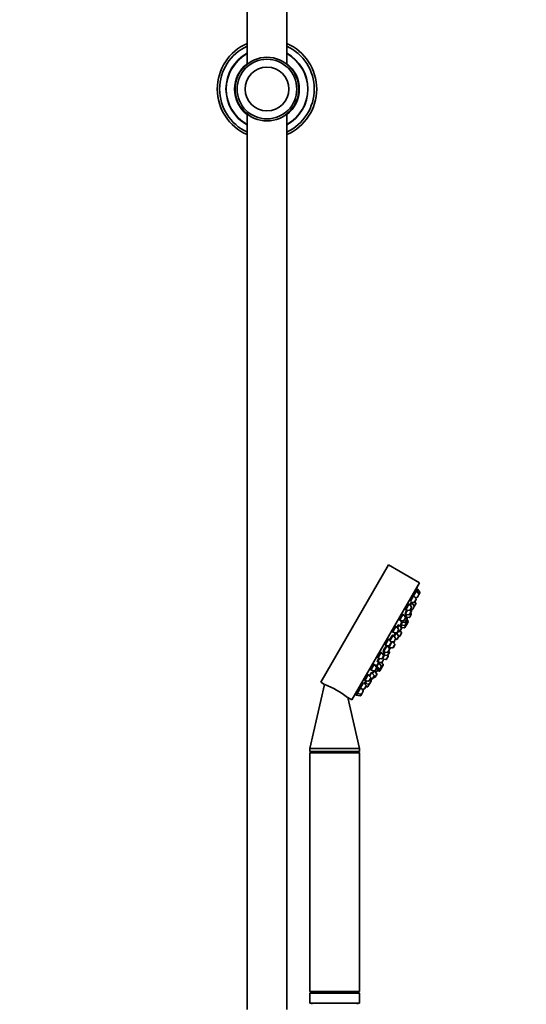
# Model space of a CAD drawing. Units: millimetres. Extents: x 0 to 2435, y 0 to 3722.
# Drawn here: x 1061 to 1315, y 1970 to 2466 of the extents above; entities that cross this region are included whole.
import ezdxf
from ezdxf import colors
from ezdxf.entities.mleader import LeaderData, LeaderLine
from ezdxf.math import Vec2, Vec3

# ---------------------------------------------------------------- set-up
doc = ezdxf.new("R2010")
doc.units = ezdxf.units.MM
doc.layers.add('DV1_Défaut', color=7, linetype='Continuous')
doc.layers.add('Défaut', color=7, linetype='Continuous')

# ---------------------------------------------------------------- blocks, each defined once
blk = doc.blocks.new('_DOT')
at = {"color": 0}
blk.add_line((0, 0), (-1, 0), dxfattribs=at)
at = {"color": 0, "const_width": 0.333}
blk.add_lwpolyline([(-0.1665, 0, 1), (0.1665, 0, 1)], format="xyb", close=True, dxfattribs=at)
blk = doc.blocks.new('SE')
at = {"layer": 'DV1_Défaut', "color": 7, "linetype": 'Continuous', "lineweight": 35}
for p, q in [((1175.11, 2852.54), (1175.11, 2443.12)), ((1195.11, 2443.12), (1195.11, 2852.54)), ((1200.96, 2432.14), (1201.21, 2432.14)), ((1201.2, 2429.12), (1200.95, 2429.12)), ((1175.11, 2418.14), (1175.11, 1967.79)), ((1195.11, 1967.79), (1195.11, 2418.14)), ((1246.11, 2191.31), (1212.11, 2132.42)), ((1261.7, 2182.31), (1246.11, 2191.31)), ((1261.7, 2182.31), (1227.7, 2123.42)), ((1260.76, 2179.1), (1260.26, 2178.25)), ((1260.68, 2178.97), (1260.31, 2179.19)), ((1261.98, 2177.62), (1260.76, 2179.1)), ((1258.81, 2175.74), (1257.26, 2173.04)), ((1258.74, 2175.61), (1258.39, 2175.81)), ((1260.26, 2178.25), (1258.81, 2175.74)), ((1260.04, 2174.25), (1258.81, 2175.74)), ((1260.07, 2173.91), (1259.27, 2172.54)), ((1259.36, 2175.08), (1260.41, 2174.9)), ((1260.19, 2178.12), (1259.83, 2178.33)), ((1261.49, 2176.76), (1260.26, 2178.25)), ((1261.51, 2176.42), (1260.72, 2175.05)), ((1262.01, 2177.27), (1261.51, 2176.42)), ((1256.51, 2171.75), (1254.84, 2168.87)), ((1256.43, 2171.62), (1256.12, 2171.8)), ((1257.73, 2170.26), (1256.51, 2171.75)), ((1257.76, 2169.92), (1256.97, 2168.55)), ((1257.88, 2172.25), (1257.14, 2170.97)), ((1257.68, 2168.28), (1257.17, 2168.9)), ((1257.21, 2172.68), (1258.96, 2172.39)), ((1257.25, 2169.04), (1258.04, 2168.91)), ((1257.76, 2172.04), (1257.39, 2172.25)), ((1258.05, 2172.54), (1257.88, 2172.25)), ((1259.11, 2170.76), (1257.88, 2172.25)), ((1259.14, 2170.42), (1258.34, 2169.05)), ((1259.16, 2170.47), (1259.14, 2170.42)), ((1259.96, 2171.84), (1259.16, 2170.47)), ((1259.93, 2172.18), (1259.42, 2172.8)), ((1259.96, 2172.23), (1259.45, 2172.84)), ((1259.98, 2171.89), (1259.96, 2171.84)), ((1253.51, 2166.55), (1251.76, 2163.52)), ((1253.43, 2166.42), (1253.17, 2166.57)), ((1254.73, 2165.06), (1253.51, 2166.55)), ((1254.76, 2164.72), (1253.97, 2163.35)), ((1255.75, 2168.55), (1254.58, 2166.53)), ((1254.58, 2166.53), (1256.48, 2166.21)), ((1255.39, 2163.94), (1254.6, 2162.57)), ((1254.65, 2165.35), (1254.73, 2165.3)), ((1255.36, 2166.4), (1254.66, 2165.17)), ((1254.66, 2165.17), (1256.56, 2164.86)), ((1254.76, 2168.72), (1256.66, 2168.4)), ((1255.36, 2164.28), (1254.76, 2165.01)), ((1255.53, 2164.56), (1255.08, 2165.1)), ((1255.55, 2164.22), (1255.4, 2163.95)), ((1256.09, 2163.12), (1255.4, 2163.95)), ((1257.58, 2167.73), (1256.79, 2166.36)), ((1257.66, 2166.37), (1256.87, 2165)), ((1257.55, 2168.07), (1257.05, 2168.68)), ((1257.63, 2166.72), (1257.26, 2167.17)), ((1257.7, 2167.94), (1257.58, 2167.73)), ((1250.01, 2160.49), (1248.26, 2157.46)), ((1249.93, 2160.36), (1249.73, 2160.48)), ((1251.23, 2159), (1250.01, 2160.49)), ((1251.47, 2161.14), (1250.64, 2159.72)), ((1251.34, 2160.93), (1251.05, 2161.1)), ((1252.69, 2159.66), (1251.47, 2161.14)), ((1251.76, 2163.52), (1253.66, 2163.2)), ((1252.72, 2159.31), (1251.93, 2157.94)), ((1252.28, 2161.34), (1252.4, 2161.27)), ((1252.81, 2161.06), (1252.28, 2160.14)), ((1253.18, 2162.61), (1252.33, 2161.14)), ((1252.33, 2161.14), (1254.23, 2160.82)), ((1252.74, 2163.35), (1252.39, 2162.74)), ((1252.39, 2162.74), (1254.29, 2162.42)), ((1252.41, 2163.02), (1252.51, 2162.95)), ((1252.43, 2159.97), (1254.11, 2159.69)), ((1252.91, 2159.64), (1252.72, 2159.31)), ((1255.21, 2161.21), (1254.42, 2159.84)), ((1255.33, 2162.34), (1254.54, 2160.97)), ((1255.3, 2162.68), (1254.93, 2163.14)), ((1255.18, 2161.55), (1255, 2161.77)), ((1256.12, 2162.78), (1255.32, 2161.41)), ((1246.26, 2153.99), (1244.51, 2150.96)), ((1246.18, 2153.86), (1246.04, 2153.94)), ((1247.48, 2152.5), (1246.26, 2153.99)), ((1248.5, 2156), (1246.89, 2153.22)), ((1248.37, 2155.78), (1248.12, 2155.93)), ((1248.26, 2157.46), (1250.16, 2157.14)), ((1249.72, 2154.51), (1248.5, 2156)), ((1249.75, 2154.17), (1248.96, 2152.8)), ((1250.03, 2157.16), (1249.01, 2155.38)), ((1249.97, 2157.05), (1249.7, 2157.21)), ((1251.27, 2155.69), (1250.06, 2157.16)), ((1250.99, 2157.9), (1250.36, 2156.8)), ((1251.26, 2158.66), (1250.47, 2157.29)), ((1251.3, 2155.35), (1250.51, 2153.98)), ((1250.84, 2157.93), (1251.62, 2157.8)), ((1251.34, 2155.47), (1251.64, 2155.42)), ((1252.74, 2156.93), (1251.95, 2155.56)), ((1252.71, 2157.27), (1252.03, 2158.11)), ((1245.43, 2150.69), (1243.68, 2147.66)), ((1244.43, 2151.17), (1244.58, 2151.09)), ((1244.51, 2150.96), (1246.41, 2150.64)), ((1245.31, 2150.47), (1245.1, 2150.59)), ((1246.66, 2149.2), (1245.43, 2150.69)), ((1246.18, 2150.16), (1246.44, 2150.02)), ((1248.02, 2152.76), (1246.36, 2149.89)), ((1246.36, 2149.89), (1248.26, 2149.57)), ((1246.38, 2149.54), (1246.58, 2149.89)), ((1246.38, 2149.53), (1246.57, 2149.85)), ((1247.51, 2152.16), (1246.72, 2150.79)), ((1247.15, 2152.9), (1248.65, 2152.65)), ((1249.34, 2151.43), (1248.28, 2152.72)), ((1249.37, 2151.09), (1248.57, 2149.72)), ((1249.61, 2153.93), (1250.2, 2153.83)), ((1240.62, 2144.71), (1240.83, 2144.59)), ((1241.74, 2144.29), (1240.73, 2142.54)), ((1242.5, 2147.49), (1240.75, 2144.46)), ((1240.75, 2144.46), (1242.65, 2144.14)), ((1243.73, 2146), (1242.5, 2147.49)), ((1243.76, 2145.66), (1242.96, 2144.29)), ((1243.7, 2144.08), (1243.2, 2144.69)), ((1244.12, 2146), (1243.29, 2144.57)), ((1243.44, 2146.36), (1243.71, 2146.21)), ((1243.55, 2148.02), (1243.81, 2147.87)), ((1244.47, 2147.53), (1243.65, 2146.1)), ((1243.66, 2146.08), (1245.54, 2145.76)), ((1243.68, 2147.66), (1245.58, 2147.34)), ((1245.99, 2145.24), (1245.2, 2143.87)), ((1245.96, 2145.58), (1245.77, 2145.82)), ((1246.64, 2147.28), (1245.85, 2145.91)), ((1246.69, 2148.86), (1245.89, 2147.49)), ((1246.61, 2147.62), (1246.24, 2148.08)), ((1239.01, 2141.43), (1237.26, 2138.4)), ((1240.23, 2139.94), (1239.01, 2141.43)), ((1240.26, 2139.6), (1239.47, 2138.23)), ((1239.83, 2140.99), (1239.64, 2140.66)), ((1239.71, 2140.77), (1239.66, 2140.8)), ((1241.06, 2139.5), (1239.83, 2140.99)), ((1241.09, 2139.16), (1240.29, 2137.79)), ((1241.35, 2142.12), (1240.34, 2140.37)), ((1240.55, 2142.93), (1240.85, 2142.75)), ((1240.73, 2142.54), (1242.63, 2142.22)), ((1241.28, 2141.99), (1241.16, 2142.06)), ((1242.58, 2140.64), (1241.35, 2142.12)), ((1242, 2142.33), (1241.66, 2141.75)), ((1242.6, 2140.29), (1241.81, 2138.92)), ((1242.62, 2139.4), (1241.82, 2138.02)), ((1242.14, 2139.49), (1242.42, 2139.44)), ((1243.52, 2140.96), (1242.73, 2139.59)), ((1243.49, 2141.3), (1242.74, 2142.22)), ((1243.73, 2143.74), (1242.94, 2142.37)), ((1243.82, 2143.9), (1243.73, 2143.74)), ((1243.77, 2143.91), (1244.89, 2143.72)), ((1235.89, 2136.04), (1234.25, 2133.2)), ((1237.23, 2134.74), (1236, 2136.23)), ((1237.26, 2134.4), (1236.46, 2133.03)), ((1237.68, 2137.27), (1236.64, 2135.46)), ((1237.06, 2138.69), (1237.33, 2138.53)), ((1237.26, 2138.4), (1239.16, 2138.08)), ((1238.91, 2135.78), (1237.68, 2137.27)), ((1238.05, 2138.27), (1238.21, 2138.18)), ((1238.24, 2138.24), (1238.08, 2137.96)), ((1238.08, 2137.96), (1239.99, 2137.64)), ((1238.94, 2135.44), (1238.14, 2134.07)), ((1238.87, 2137.83), (1238.19, 2136.65)), ((1238.59, 2134.84), (1239.17, 2134.74)), ((1240.25, 2136.6), (1239.29, 2137.76)), ((1240.27, 2136.26), (1239.48, 2134.89)), ((1240.45, 2138.06), (1241.51, 2137.88)), ((1240.92, 2138.87), (1241.5, 2138.78)), ((1214.1, 2131.28), (1206.61, 2099.07)), ((1212.11, 2132.42), (1214.1, 2131.28)), ((1231.95, 2129.21), (1230.5, 2126.7)), ((1231.69, 2129.53), (1232.02, 2129.34)), ((1233.52, 2131.93), (1231.95, 2129.21)), ((1231.95, 2129.21), (1233.85, 2128.89)), ((1234.92, 2130.75), (1233.7, 2132.24)), ((1234.03, 2133.5), (1234.33, 2133.33)), ((1234.95, 2130.41), (1234.16, 2129.04)), ((1234.18, 2132.05), (1234.55, 2131.84)), ((1234.25, 2133.2), (1236.15, 2132.88)), ((1234.42, 2131.62), (1234.33, 2131.47)), ((1235.24, 2133.04), (1234.42, 2131.62)), ((1234.42, 2131.62), (1236.33, 2131.3)), ((1234.77, 2130.1), (1235.56, 2129.97)), ((1236.63, 2131.45), (1235.87, 2130.12)), ((1237.43, 2132.82), (1236.63, 2131.45)), ((1237.4, 2133.16), (1236.89, 2133.77)), ((1237.48, 2133.3), (1236.97, 2133.91)), ((1237.05, 2134.05), (1237.84, 2133.92)), ((1237.5, 2132.96), (1237.43, 2132.82)), ((1231.61, 2099.07), (1225.67, 2124.59)), ((1225.67, 2124.59), (1227.7, 2123.42)), ((1229.71, 2126.18), (1230.08, 2125.97)), ((1230.5, 2126.7), (1230.01, 2125.84)), ((1230.01, 2125.84), (1231.91, 2125.53)), ((1230.21, 2127.04), (1230.57, 2126.83)), ((1230.5, 2126.7), (1232.4, 2126.38)), ((1232.71, 2126.53), (1232.22, 2125.67)), ((1233.5, 2127.9), (1232.71, 2126.53)), ((1233.47, 2128.24), (1232.79, 2129.07)), ((1231.61, 2099.07), (1206.61, 2099.07)), ((1206.61, 2099.07), (1206.61, 2097.47)), ((1231.61, 2097.47), (1206.61, 2097.47)), ((1206.61, 2097.47), (1207.61, 2096.89)), ((1231.61, 2096.89), (1206.61, 2096.89)), ((1206.61, 2096.89), (1206.61, 1976.89)), ((1230.6, 2096.89), (1231.61, 2097.47)), ((1231.61, 2097.47), (1231.61, 2099.07)), ((1231.61, 1976.89), (1231.61, 2096.89)), ((1231.61, 1976.89), (1206.61, 1976.89)), ((1207.61, 1976.89), (1206.61, 1975.89)), ((1231.61, 1975.89), (1206.61, 1975.89)), ((1206.61, 1975.89), (1206.61, 1971.09)), ((1231.61, 1975.89), (1230.61, 1976.89)), ((1231.61, 1971.09), (1231.61, 1975.89)), ((1231.41, 1970.89), (1206.81, 1970.89))]:
    blk.add_line(p, q, dxfattribs=at)
at = {"layer": 'DV1_Défaut', "color": 7, "linetype": 'Continuous', "lineweight": 18}
for p, q in [((1260.04, 2174.25), (1258.96, 2172.39)), ((1261.49, 2176.76), (1260.41, 2174.9)), ((1261.98, 2177.62), (1261.49, 2176.76)), ((1257.73, 2170.26), (1256.66, 2168.4)), ((1259.11, 2170.76), (1258.04, 2168.91)), ((1259.93, 2172.18), (1259.11, 2170.76)), ((1259.96, 2172.23), (1259.93, 2172.18)), ((1254.73, 2165.06), (1253.66, 2163.2)), ((1255.36, 2164.28), (1254.29, 2162.42)), ((1255.53, 2164.56), (1255.36, 2164.28)), ((1257.55, 2168.07), (1256.48, 2166.21)), ((1257.63, 2166.72), (1256.56, 2164.86)), ((1257.68, 2168.28), (1257.55, 2168.07)), ((1251.23, 2159), (1250.16, 2157.14)), ((1252.69, 2159.66), (1251.62, 2157.8)), ((1252.84, 2159.91), (1252.69, 2159.66)), ((1255.18, 2161.55), (1254.11, 2159.69)), ((1255.3, 2162.68), (1254.23, 2160.82)), ((1256.09, 2163.12), (1255.18, 2161.55)), ((1249.72, 2154.51), (1248.65, 2152.65)), ((1251.27, 2155.69), (1250.2, 2153.83)), ((1252.71, 2157.27), (1251.64, 2155.42)), ((1246.66, 2149.2), (1245.58, 2147.34)), ((1246.38, 2149.54), (1246.56, 2149.85)), ((1247.48, 2152.5), (1246.41, 2150.64)), ((1249.34, 2151.43), (1248.26, 2149.57)), ((1243.7, 2144.08), (1242.63, 2142.22)), ((1243.73, 2146), (1242.65, 2144.14)), ((1245.96, 2145.58), (1244.89, 2143.72)), ((1246.61, 2147.62), (1245.54, 2145.76)), ((1240.23, 2139.94), (1239.16, 2138.08)), ((1241.06, 2139.5), (1239.99, 2137.64)), ((1242.58, 2140.64), (1241.5, 2138.78)), ((1242.42, 2139.44), (1241.51, 2137.88)), ((1243.49, 2141.3), (1242.42, 2139.44)), ((1237.23, 2134.74), (1236.15, 2132.88)), ((1238.91, 2135.78), (1237.84, 2133.92)), ((1240.25, 2136.6), (1239.17, 2134.74)), ((1234.92, 2130.75), (1233.85, 2128.89)), ((1236.33, 2131.3), (1235.56, 2129.97)), ((1237.4, 2133.16), (1236.33, 2131.3)), ((1237.48, 2133.3), (1237.4, 2133.16)), ((1232.4, 2126.38), (1231.91, 2125.53)), ((1233.47, 2128.24), (1232.4, 2126.38)), ((1206.61, 1971.09), (1231.61, 1971.09))]:
    blk.add_line(p, q, dxfattribs=at)
at = {"layer": 'DV1_Défaut', "color": 7, "linetype": 'Continuous', "lineweight": 35}
for radius in [16, 15, 11]:
    blk.add_circle((1185.11, 2430.63), radius, dxfattribs=at)
for centre, radius, start, end in [((1185.11, 2430.63), 25, 113.5782, 246.4218), ((1185.11, 2430.63), 23.8, 114.8452, 245.1548), ((1185.11, 2430.63), 25, 0, 66.4218), ((1185.11, 2430.63), 23.8, 0, 65.1548), ((1185.11, 2430.63), 20.6, 119.0411, 240.9589), ((1185.11, 2430.63), 20.6, 0, 60.9589), ((1185.11, 2430.63), 16.25, 127.9799, 232.0201), ((1185.11, 2430.63), 16.25, 0, 52.0201), ((1185.11, 2430.63), 25, 293.5782, 0), ((1185.11, 2430.63), 23.8, 294.8452, 0), ((1185.11, 2430.63), 20.6, 299.0411, 0), ((1185.11, 2430.63), 16.25, 307.9799, 0), ((1103.6, 2234.33), 166.13, 340.608, 341.2815), ((1259.81, 2174.06), 0.3, 330, 39.444), ((1260.46, 2175.2), 0.3, 260.556, 330), ((1261.25, 2176.57), 0.3, 330, 39.444), ((1261.75, 2177.42), 0.3, 330, 39.444), ((1257.5, 2170.07), 0.3, 330, 39.444), ((1258.08, 2169.2), 0.3, 260.556, 330), ((1259.01, 2172.69), 0.3, 260.556, 330), ((1258.88, 2170.57), 0.3, 330, 39.444), ((1258.9, 2170.62), 0.3, 324.7179, 330), ((1259.7, 2171.99), 0.3, 330, 39.444), ((1259.72, 2172.04), 0.3, 330, 39.444), ((1103.6, 2234.33), 166.13, 335.3925, 335.4528), ((1254.5, 2164.87), 0.3, 330, 39.444), ((1255.13, 2164.09), 0.3, 330, 39.444), ((1255.3, 2164.37), 0.3, 330, 39.444), ((1256.53, 2166.51), 0.3, 260.556, 330), ((1256.61, 2165.15), 0.3, 260.556, 330), ((1256.71, 2168.7), 0.3, 260.556, 330), ((1257.32, 2167.88), 0.3, 330, 39.444), ((1257.4, 2166.52), 0.3, 330, 39.444), ((1257.45, 2168.09), 0.3, 330, 39.444), ((1251, 2158.81), 0.3, 330, 39.444), ((1252.46, 2159.46), 0.3, 330, 39.444), ((1252.65, 2159.79), 0.3, 330, 18.9544), ((1253.71, 2163.5), 0.3, 260.556, 330), ((1254.16, 2159.99), 0.3, 260.556, 330), ((1254.28, 2161.12), 0.3, 260.556, 330), ((1254.34, 2162.72), 0.3, 260.556, 330), ((1254.95, 2161.36), 0.3, 330, 39.444), ((1255.06, 2161.56), 0.3, 308.0316, 330), ((1255.07, 2162.49), 0.3, 330, 39.444), ((1255.86, 2162.93), 0.3, 330, 39.444), ((1249.49, 2154.32), 0.3, 330, 39.444), ((1250.21, 2157.44), 0.3, 260.556, 330), ((1250.25, 2154.13), 0.3, 260.556, 330), ((1251.04, 2155.5), 0.3, 330, 39.444), ((1251.67, 2158.09), 0.3, 260.556, 330), ((1251.69, 2155.71), 0.3, 260.556, 330), ((1252.48, 2157.08), 0.3, 330, 39.444), ((1246.46, 2150.94), 0.3, 260.556, 330), ((1238.4, 2156.51), 11.35, 315.7027, 322.4089), ((1246.43, 2149.01), 0.3, 330, 39.444), ((1247.25, 2152.31), 0.3, 330, 39.444), ((1248.31, 2149.87), 0.3, 260.556, 330), ((1248.7, 2152.95), 0.3, 260.556, 330), ((1238.4, 2156.51), 11.35, 337.5911, 344.2973), ((1249.11, 2151.24), 0.3, 330, 39.444), ((1242.7, 2144.44), 0.3, 260.556, 330), ((1243.47, 2143.89), 0.3, 330, 39.444), ((1243.5, 2145.81), 0.3, 330, 39.444), ((1245.59, 2146.06), 0.3, 260.556, 330), ((1245.63, 2147.64), 0.3, 260.556, 330), ((1245.73, 2145.39), 0.3, 330, 39.444), ((1246.38, 2147.43), 0.3, 330, 39.444), ((1240, 2139.75), 0.3, 330, 39.444), ((1240.83, 2139.31), 0.3, 330, 39.444), ((1242.47, 2139.74), 0.3, 260.556, 330), ((1242.34, 2140.44), 0.3, 330, 39.444), ((1242.36, 2139.55), 0.3, 330, 351.9684), ((1242.68, 2142.52), 0.3, 260.556, 330), ((1243.26, 2141.11), 0.3, 330, 39.444), ((1244.94, 2144.02), 0.3, 260.556, 330), ((1237, 2134.55), 0.3, 330, 39.444), ((1238.68, 2135.59), 0.3, 330, 39.444), ((1239.21, 2138.38), 0.3, 260.556, 330), ((1239.22, 2135.04), 0.3, 260.556, 330), ((1240.03, 2137.94), 0.3, 260.556, 330), ((1240.01, 2136.41), 0.3, 330, 39.444), ((1241.55, 2139.07), 0.3, 260.556, 330), ((1241.56, 2138.17), 0.3, 260.556, 330), ((1196.05, 2086.7), 48.07, 52.1703, 67.8357), ((1234.69, 2130.56), 0.3, 330, 39.444), ((1235.61, 2130.27), 0.3, 260.556, 330), ((1236.2, 2133.18), 0.3, 260.556, 330), ((1236.37, 2131.6), 0.3, 260.556, 330), ((1237.17, 2132.97), 0.3, 330, 39.444), ((1237.25, 2133.11), 0.3, 330, 39.444), ((1237.88, 2134.22), 0.3, 260.556, 330), ((1103.6, 2234.33), 166.13, 318.7185, 319.3919), ((1231.96, 2125.82), 0.3, 260.556, 330), ((1232.45, 2126.68), 0.3, 260.556, 330), ((1233.24, 2128.05), 0.3, 330, 39.444), ((1233.9, 2129.19), 0.3, 260.556, 330), ((1206.81, 1971.09), 0.2, 180, 270), ((1208.13, 1970.39), 0.5, 90, 182.8624), ((1230.08, 1970.39), 0.5, 357.1376, 90), ((1231.41, 1971.09), 0.2, 270, 0)]:
    blk.add_arc(centre, radius, start, end, dxfattribs=at)
at = {"layer": 'DV1_Défaut', "color": 7, "linetype": 'Continuous', "lineweight": 18}
for start, end in [(119.5123, 240.4877), (0, 60.4877), (299.5123, 0)]:
    blk.add_arc((1185.11, 2430.63), 20.3, start, end, dxfattribs=at)
at = {"layer": 'DV1_Défaut', "color": 7, "linetype": 'Continuous', "lineweight": 35}
for centre, start_param, end_param in [((1238.21, 2156.18), 3.026685, 3.041994), ((1238.21, 2156.18), 3.323459, 3.385818), ((1238.58, 2156.83), 3.241191, 3.38239)]:
    blk.add_ellipse(centre, major_axis=(-9.81, 5.66), ratio=0.866025, start_param=start_param, end_param=end_param, dxfattribs=at)
for points, knots in [([(1260.31, 2179.19), (1260.31, 2179.19), (1260.31, 2179.17), (1260.3, 2179.14), (1260.28, 2179.1), (1260.26, 2179.03), (1260.23, 2178.94), (1260.19, 2178.85), (1260.15, 2178.73), (1260.1, 2178.6), (1260.06, 2178.49), (1260.02, 2178.37), (1259.97, 2178.25)], [0, 0, 0, 0, 0.204801, 0.204801, 0.204801, 0.486202, 0.486202, 0.486202, 0.769503, 0.769503, 0.769503, 1, 1, 1, 1]), ([(1258.4, 2175.8), (1258.4, 2175.81), (1258.39, 2175.8), (1258.37, 2175.79), (1258.35, 2175.76), (1258.31, 2175.71), (1258.26, 2175.63), (1258.22, 2175.56), (1258.17, 2175.45), (1258.11, 2175.33), (1258.05, 2175.21), (1257.99, 2175.07), (1257.92, 2174.92), (1257.86, 2174.77), (1257.79, 2174.6), (1257.72, 2174.44), (1257.66, 2174.27), (1257.59, 2174.1), (1257.53, 2173.93), (1257.47, 2173.77), (1257.42, 2173.61), (1257.37, 2173.47), (1257.33, 2173.32), (1257.29, 2173.19), (1257.26, 2173.09), (1257.26, 2173.07), (1257.25, 2173.05), (1257.25, 2173.03)], [0, 0, 0, 0, 0.0720295, 0.0720295, 0.0720295, 0.1998347, 0.1998347, 0.1998347, 0.3263527, 0.3263527, 0.3263527, 0.4528087, 0.4528087, 0.4528087, 0.5804227, 0.5804227, 0.5804227, 0.7099228, 0.7099228, 0.7099228, 0.8412464, 0.8412464, 0.8412464, 0.9735316, 0.9735316, 0.9735316, 1, 1, 1, 1]), ([(1259.83, 2178.32), (1259.82, 2178.33), (1259.81, 2178.31), (1259.8, 2178.29), (1259.77, 2178.25), (1259.74, 2178.18), (1259.7, 2178.09), (1259.66, 2178), (1259.61, 2177.89), (1259.56, 2177.76), (1259.51, 2177.63), (1259.45, 2177.48), (1259.38, 2177.32), (1259.32, 2177.16), (1259.26, 2176.99), (1259.2, 2176.82), (1259.13, 2176.65), (1259.07, 2176.47), (1259.01, 2176.31), (1258.95, 2176.15), (1258.9, 2175.99), (1258.86, 2175.85), (1258.85, 2175.82), (1258.84, 2175.79), (1258.83, 2175.76)], [0, 0, 0, 0, 0.106415, 0.106415, 0.106415, 0.246925, 0.246925, 0.246925, 0.387316, 0.387316, 0.387316, 0.528953, 0.528953, 0.528953, 0.672671, 0.672671, 0.672671, 0.818431, 0.818431, 0.818431, 0.965303, 0.965303, 0.965303, 1, 1, 1, 1]), ([(1256.14, 2171.79), (1256.13, 2171.79), (1256.11, 2171.79), (1256.1, 2171.78), (1256.06, 2171.76), (1256.02, 2171.71), (1255.97, 2171.63), (1255.91, 2171.56), (1255.85, 2171.46), (1255.79, 2171.34), (1255.72, 2171.22), (1255.65, 2171.08), (1255.58, 2170.94), (1255.51, 2170.79), (1255.44, 2170.63), (1255.37, 2170.46), (1255.3, 2170.3), (1255.23, 2170.13), (1255.17, 2169.97), (1255.11, 2169.81), (1255.05, 2169.65), (1255, 2169.51), (1254.96, 2169.37), (1254.92, 2169.24), (1254.9, 2169.13), (1254.87, 2169.03), (1254.86, 2168.94), (1254.86, 2168.89), (1254.86, 2168.85), (1254.87, 2168.82), (1254.89, 2168.82)], [0, 0, 0, 0, 0.061098, 0.061098, 0.061098, 0.168445, 0.168445, 0.168445, 0.274226, 0.274226, 0.274226, 0.379157, 0.379157, 0.379157, 0.484295, 0.484295, 0.484295, 0.590588, 0.590588, 0.590588, 0.6985, 0.6985, 0.6985, 0.807809, 0.807809, 0.807809, 0.917673, 0.917673, 0.917673, 1, 1, 1, 1]), ([(1257.45, 2172.23), (1257.45, 2172.23), (1257.45, 2172.24), (1257.45, 2172.24), (1257.46, 2172.3), (1257.46, 2172.33), (1257.45, 2172.33), (1257.44, 2172.33), (1257.42, 2172.3), (1257.39, 2172.25), (1257.36, 2172.19), (1257.31, 2172.11), (1257.26, 2172.01), (1257.21, 2171.9), (1257.15, 2171.78), (1257.09, 2171.64), (1257.03, 2171.52), (1256.98, 2171.39), (1256.92, 2171.25)], [0, 0, 0, 0, 0.018739, 0.018739, 0.018739, 0.223314, 0.223314, 0.223314, 0.425838, 0.425838, 0.425838, 0.626919, 0.626919, 0.626919, 0.827785, 0.827785, 0.827785, 1, 1, 1, 1]), ([(1257.76, 2172.6), (1257.72, 2172.49), (1257.67, 2172.37), (1257.62, 2172.26), (1257.61, 2172.22), (1257.59, 2172.18), (1257.58, 2172.14)], [0, 0, 0, 0, 0.743613, 0.743613, 0.743613, 1, 1, 1, 1]), ([(1253.19, 2166.56), (1253.17, 2166.56), (1253.16, 2166.56), (1253.14, 2166.55), (1253.1, 2166.54), (1253.05, 2166.49), (1252.99, 2166.42), (1252.93, 2166.35), (1252.86, 2166.25), (1252.78, 2166.13), (1252.71, 2166.02), (1252.63, 2165.88), (1252.55, 2165.74), (1252.48, 2165.59), (1252.4, 2165.43), (1252.32, 2165.27), (1252.25, 2165.11), (1252.17, 2164.95), (1252.11, 2164.79), (1252.04, 2164.63), (1251.99, 2164.48), (1251.94, 2164.34), (1251.89, 2164.2), (1251.86, 2164.07), (1251.83, 2163.97), (1251.81, 2163.86), (1251.8, 2163.78), (1251.8, 2163.72), (1251.8, 2163.68), (1251.81, 2163.65), (1251.83, 2163.64)], [0, 0, 0, 0, 0.060613, 0.060613, 0.060613, 0.169225, 0.169225, 0.169225, 0.276184, 0.276184, 0.276184, 0.381688, 0.381688, 0.381688, 0.48657, 0.48657, 0.48657, 0.591901, 0.591901, 0.591901, 0.698546, 0.698546, 0.698546, 0.806821, 0.806821, 0.806821, 0.916349, 0.916349, 0.916349, 1, 1, 1, 1]), ([(1255.36, 2168.64), (1255.33, 2168.6), (1255.31, 2168.55), (1255.29, 2168.5), (1255.22, 2168.34), (1255.14, 2168.17), (1255.07, 2168.01), (1255, 2167.84), (1254.94, 2167.68), (1254.88, 2167.53), (1254.82, 2167.38), (1254.77, 2167.24), (1254.73, 2167.12), (1254.69, 2167), (1254.66, 2166.89), (1254.64, 2166.82), (1254.63, 2166.74), (1254.62, 2166.69), (1254.63, 2166.67), (1254.64, 2166.66), (1254.65, 2166.66), (1254.66, 2166.67)], [0, 0, 0, 0, 0.0508753, 0.0508753, 0.0508753, 0.2163498, 0.2163498, 0.2163498, 0.3834555, 0.3834555, 0.3834555, 0.5520348, 0.5520348, 0.5520348, 0.7212801, 0.7212801, 0.7212801, 0.8900711, 0.8900711, 0.8900711, 1, 1, 1, 1]), ([(1255.1, 2166.44), (1255.09, 2166.41), (1255.08, 2166.38), (1255.07, 2166.36), (1255, 2166.2), (1254.93, 2166.05), (1254.88, 2165.92), (1254.82, 2165.79), (1254.78, 2165.67), (1254.74, 2165.58), (1254.71, 2165.49), (1254.68, 2165.42), (1254.67, 2165.38), (1254.66, 2165.36), (1254.66, 2165.35), (1254.66, 2165.34)], [0, 0, 0, 0, 0.043672, 0.043672, 0.043672, 0.306038, 0.306038, 0.306038, 0.568235, 0.568235, 0.568235, 0.829343, 0.829343, 0.829343, 1, 1, 1, 1]), ([(1249.75, 2160.47), (1249.74, 2160.47), (1249.72, 2160.47), (1249.69, 2160.47), (1249.65, 2160.45), (1249.6, 2160.41), (1249.53, 2160.34), (1249.46, 2160.27), (1249.39, 2160.18), (1249.31, 2160.07), (1249.23, 2159.95), (1249.14, 2159.82), (1249.05, 2159.68), (1248.97, 2159.54), (1248.88, 2159.38), (1248.8, 2159.22), (1248.72, 2159.07), (1248.64, 2158.91), (1248.57, 2158.75), (1248.5, 2158.6), (1248.44, 2158.45), (1248.39, 2158.31), (1248.34, 2158.18), (1248.3, 2158.05), (1248.27, 2157.95), (1248.25, 2157.85), (1248.24, 2157.76), (1248.24, 2157.71), (1248.24, 2157.66), (1248.26, 2157.63), (1248.28, 2157.62)], [0, 0, 0, 0, 0.059284, 0.059284, 0.059284, 0.168827, 0.168827, 0.168827, 0.277093, 0.277093, 0.277093, 0.383684, 0.383684, 0.383684, 0.488962, 0.488962, 0.488962, 0.593854, 0.593854, 0.593854, 0.699421, 0.699421, 0.699421, 0.80643, 0.80643, 0.80643, 0.915045, 0.915045, 0.915045, 1, 1, 1, 1]), ([(1251.17, 2161.05), (1251.17, 2161.08), (1251.17, 2161.11), (1251.17, 2161.12), (1251.16, 2161.16), (1251.14, 2161.17), (1251.1, 2161.15), (1251.07, 2161.13), (1251.02, 2161.08), (1250.96, 2161.01), (1250.9, 2160.94), (1250.83, 2160.85), (1250.75, 2160.73), (1250.68, 2160.62), (1250.6, 2160.48), (1250.51, 2160.34), (1250.46, 2160.25), (1250.41, 2160.16), (1250.36, 2160.06)], [0, 0, 0, 0, 0.094227, 0.094227, 0.094227, 0.293362, 0.293362, 0.293362, 0.491667, 0.491667, 0.491667, 0.688183, 0.688183, 0.688183, 0.882763, 0.882763, 0.882763, 1, 1, 1, 1]), ([(1252.5, 2161.1), (1252.45, 2161), (1252.41, 2160.91), (1252.37, 2160.82), (1252.31, 2160.69), (1252.26, 2160.58), (1252.22, 2160.48), (1252.18, 2160.39), (1252.16, 2160.32), (1252.14, 2160.28), (1252.14, 2160.25), (1252.13, 2160.23), (1252.14, 2160.23)], [0, 0, 0, 0, 0.193191, 0.193191, 0.193191, 0.488743, 0.488743, 0.488743, 0.784088, 0.784088, 0.784088, 1, 1, 1, 1]), ([(1252.8, 2162.67), (1252.75, 2162.57), (1252.71, 2162.47), (1252.67, 2162.38), (1252.6, 2162.22), (1252.53, 2162.07), (1252.48, 2161.94), (1252.42, 2161.81), (1252.38, 2161.69), (1252.35, 2161.6), (1252.31, 2161.5), (1252.29, 2161.43), (1252.29, 2161.39), (1252.28, 2161.35), (1252.29, 2161.34), (1252.29, 2161.33)], [0, 0, 0, 0, 0.1389941, 0.1389941, 0.1389941, 0.3715692, 0.3715692, 0.3715692, 0.6052552, 0.6052552, 0.6052552, 0.83932, 0.83932, 0.83932, 1, 1, 1, 1]), ([(1252.5, 2163.39), (1252.48, 2163.32), (1252.46, 2163.25), (1252.44, 2163.2), (1252.41, 2163.1), (1252.4, 2163.02), (1252.4, 2162.97), (1252.39, 2162.92), (1252.4, 2162.89), (1252.43, 2162.89), (1252.45, 2162.9), (1252.48, 2162.92), (1252.53, 2162.97)], [0, 0, 0, 0, 0.159864, 0.159864, 0.159864, 0.449222, 0.449222, 0.449222, 0.738379, 0.738379, 0.738379, 1, 1, 1, 1]), ([(1246.06, 2153.93), (1246.05, 2153.94), (1246.03, 2153.94), (1246, 2153.93), (1245.96, 2153.92), (1245.9, 2153.88), (1245.83, 2153.81), (1245.76, 2153.75), (1245.68, 2153.66), (1245.59, 2153.55), (1245.5, 2153.44), (1245.41, 2153.31), (1245.31, 2153.17), (1245.22, 2153.03), (1245.13, 2152.88), (1245.04, 2152.72), (1244.95, 2152.57), (1244.86, 2152.41), (1244.78, 2152.26), (1244.71, 2152.11), (1244.64, 2151.96), (1244.59, 2151.83), (1244.53, 2151.7), (1244.49, 2151.58), (1244.46, 2151.48), (1244.43, 2151.38), (1244.42, 2151.3), (1244.42, 2151.24), (1244.43, 2151.2), (1244.44, 2151.17), (1244.46, 2151.16)], [0, 0, 0, 0, 0.058414, 0.058414, 0.058414, 0.168285, 0.168285, 0.168285, 0.27761, 0.27761, 0.27761, 0.385503, 0.385503, 0.385503, 0.491738, 0.491738, 0.491738, 0.596837, 0.596837, 0.596837, 0.701796, 0.701796, 0.701796, 0.807645, 0.807645, 0.807645, 0.915034, 0.915034, 0.915034, 1, 1, 1, 1]), ([(1248.25, 2155.88), (1248.26, 2155.91), (1248.26, 2155.93), (1248.25, 2155.95), (1248.24, 2155.99), (1248.22, 2156), (1248.18, 2155.98), (1248.14, 2155.96), (1248.09, 2155.92), (1248.03, 2155.85), (1247.96, 2155.78), (1247.89, 2155.69), (1247.81, 2155.57), (1247.73, 2155.46), (1247.64, 2155.33), (1247.55, 2155.19), (1247.46, 2155.05), (1247.37, 2154.89), (1247.28, 2154.74), (1247.19, 2154.58), (1247.11, 2154.42), (1247.03, 2154.27), (1246.96, 2154.12), (1246.89, 2153.97), (1246.83, 2153.84), (1246.78, 2153.71), (1246.73, 2153.59), (1246.7, 2153.49), (1246.7, 2153.47), (1246.69, 2153.46), (1246.69, 2153.45)], [0, 0, 0, 0, 0.0551992, 0.0551992, 0.0551992, 0.1727775, 0.1727775, 0.1727775, 0.2904707, 0.2904707, 0.2904707, 0.4075148, 0.4075148, 0.4075148, 0.5234348, 0.5234348, 0.5234348, 0.6382646, 0.6382646, 0.6382646, 0.7525188, 0.7525188, 0.7525188, 0.86695, 0.86695, 0.86695, 0.982225, 0.982225, 0.982225, 1, 1, 1, 1]), ([(1249.71, 2157.2), (1249.7, 2157.2), (1249.69, 2157.2), (1249.67, 2157.19), (1249.64, 2157.17), (1249.59, 2157.12), (1249.54, 2157.05), (1249.48, 2156.98), (1249.41, 2156.88), (1249.33, 2156.77), (1249.26, 2156.65), (1249.17, 2156.52), (1249.09, 2156.37), (1249, 2156.23), (1248.91, 2156.07), (1248.83, 2155.92), (1248.79, 2155.85), (1248.76, 2155.79), (1248.72, 2155.72)], [0, 0, 0, 0, 0.113101, 0.113101, 0.113101, 0.315707, 0.315707, 0.315707, 0.517406, 0.517406, 0.517406, 0.717918, 0.717918, 0.717918, 0.917493, 0.917493, 0.917493, 1, 1, 1, 1]), ([(1245.24, 2150.54), (1245.24, 2150.57), (1245.24, 2150.59), (1245.24, 2150.61), (1245.23, 2150.64), (1245.2, 2150.65), (1245.16, 2150.64), (1245.13, 2150.62), (1245.07, 2150.58), (1245, 2150.51), (1244.94, 2150.44), (1244.86, 2150.35), (1244.77, 2150.24), (1244.69, 2150.13), (1244.59, 2150), (1244.5, 2149.86), (1244.4, 2149.72), (1244.31, 2149.57), (1244.21, 2149.42), (1244.12, 2149.27), (1244.03, 2149.11), (1243.95, 2148.96), (1243.87, 2148.81), (1243.79, 2148.67), (1243.73, 2148.54), (1243.67, 2148.41), (1243.62, 2148.29), (1243.59, 2148.2), (1243.56, 2148.1), (1243.54, 2148.03), (1243.54, 2147.97), (1243.54, 2147.94), (1243.54, 2147.91), (1243.56, 2147.9)], [0, 0, 0, 0, 0.046891, 0.046891, 0.046891, 0.145304, 0.145304, 0.145304, 0.244287, 0.244287, 0.244287, 0.343211, 0.343211, 0.343211, 0.441467, 0.441467, 0.441467, 0.538742, 0.538742, 0.538742, 0.63517, 0.63517, 0.63517, 0.731252, 0.731252, 0.731252, 0.827628, 0.827628, 0.827628, 0.924806, 0.924806, 0.924806, 1, 1, 1, 1]), ([(1246.39, 2150.69), (1246.34, 2150.59), (1246.3, 2150.5), (1246.27, 2150.43), (1246.23, 2150.34), (1246.2, 2150.26), (1246.19, 2150.22), (1246.18, 2150.18), (1246.18, 2150.16), (1246.19, 2150.16)], [0, 0, 0, 0, 0.312479, 0.312479, 0.312479, 0.702696, 0.702696, 0.702696, 1, 1, 1, 1]), ([(1247.68, 2152.83), (1247.66, 2152.81), (1247.65, 2152.79), (1247.63, 2152.77), (1247.58, 2152.71), (1247.52, 2152.62), (1247.45, 2152.52)], [0, 0, 0, 0, 0.251256, 0.251256, 0.251256, 1, 1, 1, 1]), ([(1241.32, 2144.37), (1241.25, 2144.26), (1241.19, 2144.16), (1241.12, 2144.06), (1241.03, 2143.91), (1240.94, 2143.76), (1240.86, 2143.62), (1240.79, 2143.48), (1240.72, 2143.36), (1240.67, 2143.25), (1240.62, 2143.13), (1240.58, 2143.04), (1240.56, 2142.97), (1240.53, 2142.9), (1240.53, 2142.85), (1240.54, 2142.82), (1240.55, 2142.8), (1240.58, 2142.8), (1240.63, 2142.83), (1240.64, 2142.83), (1240.65, 2142.84), (1240.66, 2142.85)], [0, 0, 0, 0, 0.115605, 0.115605, 0.115605, 0.284553, 0.284553, 0.284553, 0.45262, 0.45262, 0.45262, 0.620908, 0.620908, 0.620908, 0.790411, 0.790411, 0.790411, 0.961603, 0.961603, 0.961603, 1, 1, 1, 1]), ([(1242.37, 2147.39), (1242.36, 2147.4), (1242.34, 2147.4), (1242.31, 2147.39), (1242.27, 2147.38), (1242.21, 2147.34), (1242.14, 2147.28), (1242.06, 2147.21), (1241.98, 2147.13), (1241.88, 2147.02), (1241.79, 2146.91), (1241.69, 2146.78), (1241.59, 2146.64), (1241.49, 2146.51), (1241.38, 2146.36), (1241.29, 2146.21), (1241.19, 2146.06), (1241.1, 2145.9), (1241.01, 2145.75), (1240.93, 2145.61), (1240.86, 2145.47), (1240.8, 2145.34), (1240.74, 2145.21), (1240.69, 2145.09), (1240.66, 2145), (1240.63, 2144.9), (1240.61, 2144.83), (1240.61, 2144.77), (1240.61, 2144.73), (1240.62, 2144.71), (1240.64, 2144.69)], [0, 0, 0, 0, 0.05918, 0.05918, 0.05918, 0.16871, 0.16871, 0.16871, 0.278552, 0.278552, 0.278552, 0.387595, 0.387595, 0.387595, 0.495082, 0.495082, 0.495082, 0.600972, 0.600972, 0.600972, 0.705937, 0.705937, 0.705937, 0.811025, 0.811025, 0.811025, 0.917207, 0.917207, 0.917207, 1, 1, 1, 1]), ([(1244.02, 2147.6), (1243.98, 2147.54), (1243.95, 2147.47), (1243.91, 2147.41), (1243.83, 2147.26), (1243.75, 2147.12), (1243.68, 2146.99), (1243.62, 2146.86), (1243.56, 2146.75), (1243.52, 2146.65), (1243.48, 2146.56), (1243.46, 2146.48), (1243.45, 2146.43), (1243.44, 2146.39), (1243.44, 2146.37), (1243.45, 2146.36)], [0, 0, 0, 0, 0.097122, 0.097122, 0.097122, 0.333053, 0.333053, 0.333053, 0.569021, 0.569021, 0.569021, 0.805878, 0.805878, 0.805878, 1, 1, 1, 1]), ([(1238.93, 2141.3), (1238.92, 2141.31), (1238.9, 2141.31), (1238.87, 2141.3), (1238.83, 2141.28), (1238.77, 2141.24), (1238.7, 2141.18), (1238.62, 2141.12), (1238.53, 2141.03), (1238.44, 2140.92), (1238.34, 2140.82), (1238.24, 2140.69), (1238.13, 2140.55), (1238.02, 2140.42), (1237.91, 2140.27), (1237.81, 2140.12), (1237.7, 2139.97), (1237.6, 2139.82), (1237.51, 2139.68), (1237.42, 2139.54), (1237.34, 2139.4), (1237.27, 2139.27), (1237.21, 2139.15), (1237.16, 2139.04), (1237.12, 2138.95), (1237.08, 2138.86), (1237.07, 2138.79), (1237.06, 2138.74), (1237.06, 2138.7), (1237.07, 2138.68), (1237.09, 2138.67)], [0, 0, 0, 0, 0.062182, 0.062182, 0.062182, 0.170841, 0.170841, 0.170841, 0.280554, 0.280554, 0.280554, 0.390291, 0.390291, 0.390291, 0.498981, 0.498981, 0.498981, 0.60603, 0.60603, 0.60603, 0.711595, 0.711595, 0.711595, 0.816486, 0.816486, 0.816486, 0.921771, 0.921771, 0.921771, 1, 1, 1, 1]), ([(1239.71, 2140.78), (1239.71, 2140.79), (1239.71, 2140.79), (1239.71, 2140.8), (1239.73, 2140.85), (1239.73, 2140.88), (1239.71, 2140.89), (1239.69, 2140.9), (1239.65, 2140.88), (1239.6, 2140.83), (1239.58, 2140.82), (1239.57, 2140.81), (1239.55, 2140.79)], [0, 0, 0, 0, 0.043131, 0.043131, 0.043131, 0.462628, 0.462628, 0.462628, 0.885981, 0.885981, 0.885981, 1, 1, 1, 1]), ([(1241.17, 2142.06), (1241.16, 2142.06), (1241.15, 2142.06), (1241.14, 2142.05), (1241.11, 2142.03), (1241.06, 2141.99), (1241, 2141.92), (1240.94, 2141.86), (1240.87, 2141.77), (1240.78, 2141.66), (1240.7, 2141.56), (1240.61, 2141.43), (1240.51, 2141.3), (1240.41, 2141.16), (1240.3, 2141.01), (1240.2, 2140.86), (1240.16, 2140.81), (1240.12, 2140.75), (1240.08, 2140.69)], [0, 0, 0, 0, 0.099627, 0.099627, 0.099627, 0.303499, 0.303499, 0.303499, 0.508509, 0.508509, 0.508509, 0.714196, 0.714196, 0.714196, 0.919792, 0.919792, 0.919792, 1, 1, 1, 1]), ([(1241.74, 2142.38), (1241.72, 2142.35), (1241.71, 2142.33), (1241.69, 2142.3), (1241.62, 2142.21), (1241.54, 2142.1), (1241.47, 2141.99)], [0, 0, 0, 0, 0.223225, 0.223225, 0.223225, 1, 1, 1, 1]), ([(1235.95, 2136.07), (1235.91, 2136.06), (1235.86, 2136.03), (1235.79, 2135.97), (1235.73, 2135.92), (1235.64, 2135.84), (1235.55, 2135.74), (1235.46, 2135.64), (1235.35, 2135.52), (1235.24, 2135.39), (1235.13, 2135.26), (1235.02, 2135.12), (1234.9, 2134.97), (1234.79, 2134.83), (1234.68, 2134.68), (1234.58, 2134.54), (1234.48, 2134.39), (1234.39, 2134.26), (1234.31, 2134.13), (1234.23, 2134.01), (1234.16, 2133.9), (1234.12, 2133.8), (1234.07, 2133.71), (1234.04, 2133.64), (1234.03, 2133.58), (1234.01, 2133.54), (1234.02, 2133.51), (1234.03, 2133.5)], [0, 0, 0, 0, 0.112164, 0.112164, 0.112164, 0.225983, 0.225983, 0.225983, 0.340855, 0.340855, 0.340855, 0.455684, 0.455684, 0.455684, 0.569365, 0.569365, 0.569365, 0.681316, 0.681316, 0.681316, 0.791746, 0.791746, 0.791746, 0.90153, 0.90153, 0.90153, 1, 1, 1, 1]), ([(1237.6, 2137.13), (1237.6, 2137.15), (1237.59, 2137.15), (1237.57, 2137.14), (1237.54, 2137.13), (1237.49, 2137.09), (1237.43, 2137.03), (1237.37, 2136.97), (1237.29, 2136.88), (1237.2, 2136.78), (1237.12, 2136.68), (1237.01, 2136.56), (1236.91, 2136.43), (1236.81, 2136.3), (1236.69, 2136.15), (1236.58, 2136.01), (1236.52, 2135.92), (1236.45, 2135.83), (1236.39, 2135.74)], [0, 0, 0, 0, 0.147606, 0.147606, 0.147606, 0.330387, 0.330387, 0.330387, 0.514991, 0.514991, 0.514991, 0.701052, 0.701052, 0.701052, 0.887552, 0.887552, 0.887552, 1, 1, 1, 1]), ([(1237.87, 2138.36), (1237.85, 2138.31), (1237.85, 2138.28), (1237.86, 2138.27), (1237.87, 2138.25), (1237.89, 2138.25), (1237.94, 2138.28), (1237.95, 2138.28), (1237.96, 2138.29), (1237.97, 2138.3)], [0, 0, 0, 0, 0.378349, 0.378349, 0.378349, 0.891568, 0.891568, 0.891568, 1, 1, 1, 1]), ([(1238.74, 2137.85), (1238.74, 2137.85), (1238.74, 2137.85), (1238.74, 2137.85), (1238.68, 2137.78), (1238.61, 2137.68), (1238.53, 2137.58), (1238.44, 2137.47), (1238.35, 2137.34), (1238.25, 2137.21), (1238.17, 2137.11), (1238.09, 2136.99), (1238, 2136.88)], [0, 0, 0, 0, 0.012433, 0.012433, 0.012433, 0.36565, 0.36565, 0.36565, 0.720926, 0.720926, 0.720926, 1, 1, 1, 1]), ([(1231.93, 2129.18), (1231.92, 2129.17), (1231.91, 2129.16), (1231.9, 2129.15), (1231.81, 2129.05), (1231.71, 2128.93), (1231.6, 2128.8), (1231.49, 2128.67), (1231.37, 2128.53), (1231.25, 2128.39), (1231.13, 2128.25), (1231.01, 2128.1), (1230.9, 2127.97), (1230.79, 2127.83), (1230.68, 2127.7), (1230.59, 2127.58), (1230.5, 2127.46), (1230.42, 2127.36), (1230.36, 2127.27), (1230.3, 2127.19), (1230.26, 2127.13), (1230.24, 2127.09), (1230.22, 2127.06), (1230.21, 2127.04), (1230.22, 2127.04)], [0, 0, 0, 0, 0.017183, 0.017183, 0.017183, 0.161767, 0.161767, 0.161767, 0.308174, 0.308174, 0.308174, 0.455247, 0.455247, 0.455247, 0.60149, 0.60149, 0.60149, 0.745762, 0.745762, 0.745762, 0.887831, 0.887831, 0.887831, 1, 1, 1, 1]), ([(1233.51, 2131.92), (1233.45, 2131.86), (1233.38, 2131.79), (1233.3, 2131.7), (1233.21, 2131.6), (1233.1, 2131.49), (1232.99, 2131.36), (1232.88, 2131.23), (1232.76, 2131.09), (1232.65, 2130.95), (1232.53, 2130.8), (1232.41, 2130.66), (1232.31, 2130.51), (1232.2, 2130.38), (1232.1, 2130.24), (1232.02, 2130.12), (1231.93, 2130), (1231.86, 2129.89), (1231.8, 2129.8), (1231.75, 2129.72), (1231.71, 2129.65), (1231.7, 2129.6), (1231.68, 2129.56), (1231.68, 2129.54), (1231.69, 2129.53)], [0, 0, 0, 0, 0.111175, 0.111175, 0.111175, 0.242598, 0.242598, 0.242598, 0.374949, 0.374949, 0.374949, 0.506903, 0.506903, 0.506903, 0.637288, 0.637288, 0.637288, 0.765654, 0.765654, 0.765654, 0.892469, 0.892469, 0.892469, 1, 1, 1, 1]), ([(1234.91, 2133.09), (1234.87, 2133.03), (1234.83, 2132.98), (1234.79, 2132.92), (1234.68, 2132.78), (1234.58, 2132.65), (1234.5, 2132.53), (1234.41, 2132.41), (1234.34, 2132.3), (1234.28, 2132.21), (1234.23, 2132.13), (1234.18, 2132.06), (1234.16, 2132.01), (1234.14, 2131.98), (1234.14, 2131.96), (1234.14, 2131.95)], [0, 0, 0, 0, 0.092417, 0.092417, 0.092417, 0.332048, 0.332048, 0.332048, 0.569359, 0.569359, 0.569359, 0.804461, 0.804461, 0.804461, 1, 1, 1, 1]), ([(1230.36, 2126.95), (1230.28, 2126.85), (1230.2, 2126.77), (1230.14, 2126.69), (1230.04, 2126.57), (1229.96, 2126.47), (1229.89, 2126.39), (1229.83, 2126.32), (1229.78, 2126.26), (1229.75, 2126.22), (1229.73, 2126.2), (1229.71, 2126.18), (1229.71, 2126.18)], [0, 0, 0, 0, 0.208123, 0.208123, 0.208123, 0.500535, 0.500535, 0.500535, 0.788668, 0.788668, 0.788668, 1, 1, 1, 1])]:
    blk.add_open_spline(points, degree=3, knots=knots, dxfattribs=at)
for points in [[(1243.73, 2146.07), (1243.71, 2146.05), (1243.69, 2146.02), (1243.68, 2146)], [(1234.15, 2131.95), (1234.16, 2131.96), (1234.19, 2131.98), (1234.22, 2132.01)], [(1234.36, 2131.95), (1234.29, 2131.86), (1234.22, 2131.77), (1234.15, 2131.68)]]:
    blk.add_open_spline(points, degree=3, dxfattribs=at)

msp = doc.modelspace()

# ---------------------------------------------------------------- block references
at = {"layer": 'Défaut'}
msp.add_blockref('SE', (0, 0), dxfattribs=at)

# ---------------------------------------------------------------- leaders
at = {"layer": 'Défaut', "color": 7, "linetype": 'Continuous', "lineweight": 18}
ml = msp.add_multileader_mtext('Standard', dxfattribs=at)
ml.set_content('{\\pxsm0.9;\\fSolid Edge ISO|b1||i0||c0|p34;\\W1.;04/11/2020\\P}', color=256)
ml.set_leader_properties()
ml.set_arrow_properties(name='DOT')
ml.build(insert=Vec2(0, 0))
ml.multileader.update_dxf_attribs({"leader_type": 0, "dogleg_length": 0, "arrow_head_size": 12})
ctx = ml.context
ctx.base_point, ctx.char_height, ctx.arrow_head_size, ctx.landing_gap_size = Vec3(2346.12, 3715.23), 12, 12, 4.2
notes = []
notes.append((ctx, [(0, (0, 0, 0), (0, 0), (1, 0), 1, [])]))
ctx.mtext.insert = Vec3(2348.12, 3721.35)
for ctx, leaders in notes:
    for number, flags, end, landing, length, lines in leaders:
        leader = LeaderData()
        leader.index, (leader.has_last_leader_line, leader.has_dogleg_vector, leader.attachment_direction) = number, flags
        leader.last_leader_point, leader.dogleg_vector, leader.dogleg_length = Vec3(end), Vec3(landing), length
        for number, points, colour, breaks in lines:
            line = LeaderLine()
            line.index, line.vertices, line.color, line.breaks = number, Vec3.list(points), colors.encode_raw_color(colour), breaks
            leader.lines.append(line)
        ctx.leaders.append(leader)

doc.saveas('drawing.dxf')
